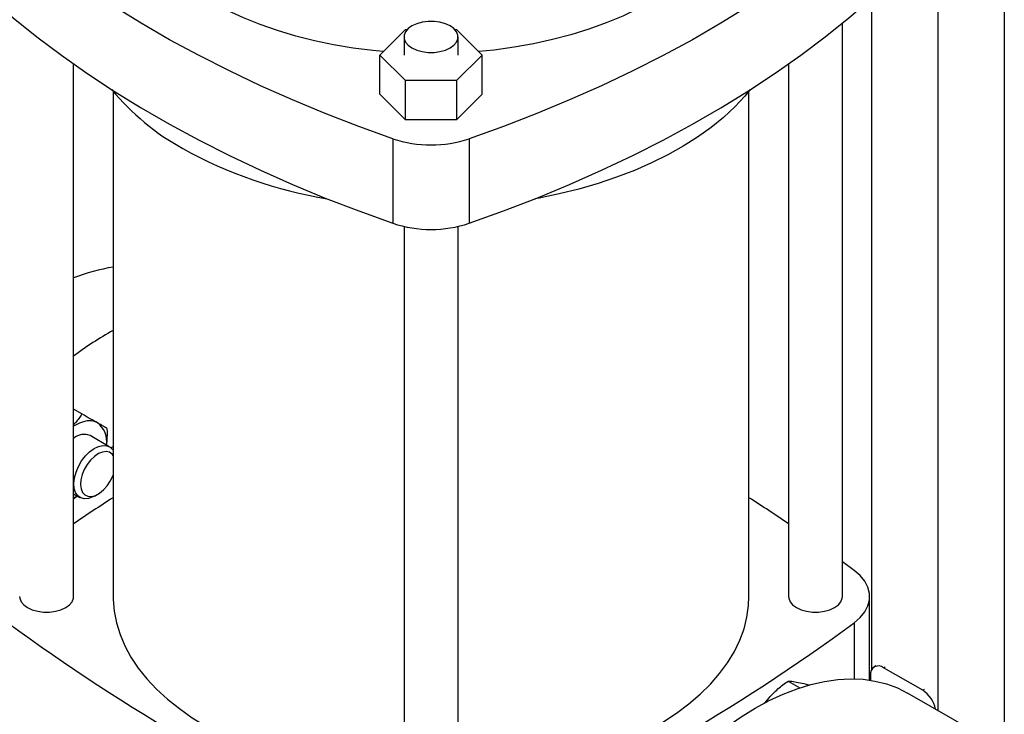
# Model space of a CAD drawing. Extents: x 0.4 to 10.6, y 0.4 to 8.1.
# Drawn here: x 3.4 to 3.9, y 6.1 to 6.5 of the extents above; entities that cross this region are included whole.
import ezdxf

# ---------------------------------------------------------------- set-up
doc = ezdxf.new("R2010")
doc.units = 0
doc.linetypes.add('SLD-SOLID', pattern=[0])
doc.layers.get('0').update_dxf_attribs({"linetype": 'CONTINUOUS'})

msp = doc.modelspace()

# ---------------------------------------------------------------- linework, layer by layer
at = {"color": 7, "linetype": 'SLD-SOLID'}
for p, q in [((3.858637799733858, 6.632375224781777), (3.858637799733858, 6.12941388319784)), ((3.826496582407197, 6.609522602050093), (3.826496582407197, 6.14785857444592)), ((3.794355365080536, 6.492643171165793), (3.794355365080536, 6.167524299354257)), ((3.78030529886425, 6.20305502402819), (3.78030529886425, 6.480642336624872)), ((3.556331772628475, 6.465196839075602), (3.568730132024097, 6.477593855083163)), ((3.568064783474131, 6.473958433041362), (3.568064783474131, 6.465196839075602)), ((3.568730132024097, 6.477593855083163), (3.569682837591848, 6.477593855083163)), ((3.592574145247619, 6.477593855083163), (3.59352685081535, 6.477593855083165)), ((3.59352685081535, 6.477593855083165), (3.605925210210978, 6.465196839075602)), ((3.594192199365337, 6.465196839075602), (3.594192199365337, 6.473958433041362)), ((3.568730132024101, 6.452799823068037), (3.556331772628475, 6.465196839075602)), ((3.556331772628475, 6.446200721404672), (3.556331772628475, 6.465196839075602)), ((3.605925210210978, 6.465196839075602), (3.593526850815352, 6.452799823068037)), ((3.605925210210978, 6.446200721404673), (3.605925210210978, 6.465196839075602)), ((3.408079099866407, 6.203055024028183), (3.408079099866407, 6.460851277332134)), ((3.754177882973059, 6.460851277332148), (3.754177882973059, 6.20305502402819)), ((3.593526850815352, 6.452799823068037), (3.568730132024101, 6.452799823068037)), ((3.568730132024101, 6.433803705397109), (3.568730132024101, 6.452799823068037)), ((3.593526850815352, 6.452799823068037), (3.593526850815352, 6.433803705397109)), ((3.42722727452638, 6.44765077651874), (3.42722727452638, 6.203055024028187)), ((3.568730132024101, 6.433803705397109), (3.556331772628475, 6.446200721404672)), ((3.605925210210978, 6.446200721404673), (3.593526850815352, 6.433803705397109)), ((3.735029708313066, 6.203055024028187), (3.735029708313066, 6.447650776518739)), ((3.593526850815352, 6.433803705397109), (3.568730132024101, 6.433803705397109)), ((3.562687208201415, 6.42466594874499), (3.562687208201415, 6.383751233761451)), ((3.599569774638037, 6.424665948744988), (3.599569774638037, 6.383751233761451)), ((3.568064783474131, 6.382222944868428), (3.568064783474131, 6.095614218629303)), ((3.594192199365337, 6.095614218629303), (3.594192199365337, 6.382222944868433)), ((3.412117522452844, 6.291434562631355), (3.408079099866407, 6.293765894358628)), ((3.425362922403616, 6.275586225759646), (3.416062215815033, 6.280955409386948)), ((3.408079099866407, 6.252760860119773), (3.411159531315035, 6.250982564896558)), ((3.418262859312994, 6.251686746798813), (3.41986965898674, 6.252614634072792)), ((3.785951874041243, 6.215741846029932), (3.78030529886425, 6.219926112832079)), ((3.793446113810594, 6.162609480314824), (3.793446113810594, 6.203055024028194)), ((3.796461947812429, 6.169493766245655), (3.79570636948776, 6.169057580163306)), ((3.81916091234637, 6.157657077136919), (3.800179878492039, 6.168614594743704)), ((3.793852867207246, 6.164960901508421), (3.793852867207242, 6.162548644742275)), ((3.753979189475452, 6.162152348836702), (3.759661127063209, 6.158872236070497)), ((3.742589503275471, 6.151272656470836), (3.744769331372061, 6.154096758045337)), ((3.844751728533572, 6.137320102904839), (3.811851269852741, 6.156313133423261))]:
    msp.add_line(p, q, dxfattribs=at)
at = {"color": 8, "linetype": 'SLD-SOLID'}
for p, q in [((3.78595186004245, 6.190368191555242), (3.78595186004245, 6.163216943828043)), ((3.800179878492039, 6.168614594743704), (3.800935456816701, 6.169050780826048)), ((3.819916490671031, 6.158093263219262), (3.81916091234637, 6.157657077136919))]:
    msp.add_line(p, q, dxfattribs=at)
at = {"color": 7, "linetype": 'SLD-SOLID', "flags": 128}
for points in [[(3.557986632389986, 6.466851519529611), (3.552964428462633, 6.467347643050007), (3.543347577375338, 6.468581043384026), (3.533889192571341, 6.470171216946116), (3.524628945803532, 6.472111493995731), (3.515605677765018, 6.474393736336633), (3.50685723517776, 6.477008371451308), (3.498420312050267, 6.479944432651435), (3.490330295770175, 6.483189605075988), (3.482621118677241, 6.48673027734404), (3.475325115739323, 6.49055159864563), (3.468472888928281, 6.494637541031214), (3.46209317886468, 6.498970966638462), (3.45621274426963, 6.503533699574406), (3.45085624972942, 6.508306602151451), (3.446046162243666, 6.513269655157486), (3.441802656990904, 6.518402041823424), (3.438143532706889, 6.523682235135955), (3.435084137030502, 6.52908808812933), (3.432637302130428, 6.534596926777428), (3.430813290882569, 6.540185645096502), (3.429619753823989, 6.545830802059706), (3.429061697063897, 6.551508719916904), (3.429141461286281, 6.557195583507387), (3.429858711932273, 6.562867540148932), (3.431210440603401, 6.568500799684241), (3.43319097767986, 6.574071734265125), (3.435792016100866, 6.579556977455916), (3.437946915903161, 6.583286225681045)], [(3.562687208201415, 6.42466594874499), (3.546125663793065, 6.430627783740167), (3.529908950060824, 6.436897577175948), (3.514054243544542, 6.44346868816574), (3.498578337350562, 6.450334156671174), (3.483497623364678, 6.457486710874095), (3.468828074890052, 6.464918774878774), (3.45458522972849, 6.472622476736207), (3.440784173723001, 6.480589656781981), (3.427439524779059, 6.488811876278888), (3.414565417381501, 6.497280426355132), (3.402175487623457, 6.505986337228659), (3.390282858763175, 6.514920387707832), (3.378900127324025, 6.524073114958405), (3.368039349752422, 6.533434824526436), (3.35771202964779, 6.542995600606536)], [(3.804544953191658, 6.542995600606537), (3.794217633087027, 6.533434824526438), (3.783356855515424, 6.524073114958407), (3.771974124076273, 6.514920387707834), (3.760081495215991, 6.505986337228661), (3.747691565457949, 6.497280426355133), (3.73481745806039, 6.488811876278889), (3.721472809116448, 6.480589656781982), (3.70767175311096, 6.47262247673621), (3.693428907949398, 6.464918774878775), (3.678759359474773, 6.457486710874097), (3.663678645488889, 6.450334156671174), (3.648202739294909, 6.44346868816574), (3.632348032778627, 6.436897577175948), (3.616131319046386, 6.430627783740167), (3.599569774638037, 6.424665948744988)], [(3.35771202964779, 6.502080885622997), (3.368039349752422, 6.492520109542899), (3.378900127324024, 6.483158399974866), (3.390282858763175, 6.474005672724295), (3.402175487623457, 6.465071622245122), (3.414565417381501, 6.456365711371594), (3.427439524779059, 6.447897161295349), (3.440784173723001, 6.439674941798443), (3.45458522972849, 6.43170776175267), (3.468828074890052, 6.424004059895237), (3.483497623364678, 6.416571995890557), (3.498578337350562, 6.409419441687636), (3.514054243544542, 6.402553973182202), (3.529908950060824, 6.39598286219241), (3.546125663793065, 6.38971306875663), (3.562687208201415, 6.383751233761451)], [(3.599569774638037, 6.383751233761451), (3.616131319046387, 6.389713068756629), (3.632348032778628, 6.39598286219241), (3.64820273929491, 6.402553973182202), (3.663678645488889, 6.409419441687636), (3.678759359474773, 6.416571995890557), (3.693428907949399, 6.424004059895237), (3.707671753110961, 6.43170776175267), (3.72147280911645, 6.439674941798444), (3.734817458060391, 6.44789716129535), (3.747691565457949, 6.456365711371595), (3.760081495215993, 6.465071622245123), (3.771974124076275, 6.474005672724296), (3.783356855515425, 6.483158399974869), (3.794217633087027, 6.4925201095429), (3.804544953191658, 6.502080885623)], [(3.688687683260914, 6.491548927031786), (3.681499825993511, 6.487659903297237), (3.673890976467399, 6.484047629421909), (3.665893048841754, 6.480727256537788), (3.657539589204515, 6.477712711442664), (3.648865634868431, 6.475016638186292), (3.639907567412401, 6.472650345036864), (3.630702960084485, 6.470623757050189), (3.621290420206642, 6.468945374440577), (3.61170942724221, 6.467622236927969), (3.604270350449464, 6.466851519529611)], [(3.59036592789551, 6.479291091609998), (3.588078803085023, 6.480344018891223), (3.585443160625664, 6.481076746234053), (3.58259116263583, 6.481452531629913), (3.579665820203637, 6.481452531629913), (3.576813822213803, 6.481076746234053), (3.574178179754445, 6.480344018891223), (3.571891054943957, 6.479291091609998), (3.570067133770541, 6.477970762560898), (3.568797875257862, 6.476449238555658), (3.568146925327708, 6.474802815161235), (3.568146925327708, 6.473114050921487), (3.568797875257862, 6.471467627527064), (3.570067133770541, 6.469946103521824), (3.571891054943957, 6.468625774472724), (3.574178179754445, 6.467572847191499), (3.576813822213804, 6.466840119848669), (3.579665820203637, 6.466464334452809), (3.58259116263583, 6.466464334452809), (3.585443160625664, 6.466840119848669), (3.588078803085023, 6.467572847191499), (3.59036592789551, 6.468625774472724), (3.592189849068927, 6.469946103521824), (3.593459107581605, 6.471467627527064), (3.594110057511759, 6.473114050921487), (3.594110057511759, 6.474802815161235), (3.593459107581605, 6.476449238555658), (3.592189849068927, 6.477970762560898), (3.59036592789551, 6.479291091609998)], [(3.73565936546593, 6.448434244655474), (3.73307397907247, 6.445325227966435), (3.728142476752315, 6.440059578009181), (3.722664072750814, 6.434977280404775), (3.716659147090674, 6.430097241634111), (3.710150038489756, 6.425437615761936), (3.703160961259575, 6.421015736902541), (3.695717915226471, 6.416848054735714), (3.687848589010547, 6.412950073312849), (3.679582257022188, 6.409336293380856), (3.670949670559323, 6.406020158438442), (3.661982943410585, 6.403014004725391), (3.652715432389903, 6.400329015330966), (3.643181613246967, 6.397975178592061), (3.633416952415171, 6.395961250935947), (3.63134916600758, 6.395583795582948)], [(3.419613929361665, 6.287105824720525), (3.418132239047249, 6.287750970965299), (3.416493618081688, 6.288069355537986), (3.414726103724011, 6.288055530790275), (3.412859938634926, 6.287709733267431), (3.410927053416508, 6.287037879660943), (3.408960520270739, 6.286051465572292), (3.40807909986641, 6.285512833685659)], [(3.418262859312994, 6.251686746798813), (3.417446058035846, 6.251253478858445), (3.415313047855446, 6.250494749823222), (3.413317891248601, 6.250334050397138), (3.411553879520791, 6.25077889470675), (3.410103495899849, 6.251808482326552), (3.409034558711906, 6.253374670883744), (3.408397050271831, 6.255404227142088), (3.408220779765742, 6.257802251306631), (3.408513989406594, 6.260456614432653), (3.409262969037459, 6.263243201450494), (3.41043269720323, 6.266031714648267), (3.411968478714933, 6.268691766248056), (3.413798502135982, 6.271098975193489), (3.415837197605131, 6.273140783069699), (3.417989237988092, 6.274721717209698), (3.420153996268377, 6.275767854890185), (3.422230250754758, 6.276230279875919), (3.424120918095041, 6.276087369688512), (3.425737592785721, 6.275345806649498), (3.427004680915067, 6.27404026542239), (3.42722727452638, 6.273688101057743)], [(3.42722727452638, 6.271370244764376), (3.426779530493914, 6.271934684333969), (3.425477216679231, 6.272872752794328), (3.423872524052844, 6.273243895907479), (3.4220519620096, 6.273028105252125), (3.420113677520485, 6.272237014158352), (3.418162164004015, 6.270913270551791), (3.416302628058992, 6.269128237792911), (3.414635317749536, 6.266978147459781), (3.413250118205996, 6.264578911478791), (3.412221705894311, 6.262059873282694), (3.411605522788398, 6.259556834872671), (3.411434787478989, 6.257204735697294), (3.411718704350808, 6.255130378031926), (3.412441967371807, 6.253445591035232), (3.413565585245313, 6.252241202010298), (3.415028983440928, 6.2515821398812), (3.416753269783141, 6.251503934857912), (3.418645487548927, 6.25201080299348), (3.42060362678875, 6.253075418895519), (3.422522123709347, 6.254640388845183), (3.424297551645143, 6.25662134490741), (3.425834196816568, 6.258911493228132), (3.425834196816568, 6.258911493228132)], [(3.42722727452638, 6.275553357125689), (3.426716582090955, 6.275287739354745), (3.426171683392151, 6.27499834767384)], [(3.425834196816568, 6.258911493228132), (3.427049218284683, 6.261387371318598), (3.42722727452638, 6.261839578217326)], [(3.40807909986641, 6.250776657887938), (3.408960520270705, 6.251255692338499), (3.409800052290697, 6.25176737543218)], [(3.78595186004245, 6.190368191555242), (3.788847228395972, 6.192895851343936), (3.79107449541635, 6.195639868467785), (3.792586227560303, 6.198541804287051), (3.793350229850118, 6.201539857007419), (3.793350231521965, 6.204570177857201), (3.792586232540239, 6.207568230858511), (3.791074503598319, 6.210470167233677), (3.788847239605725, 6.213214185176547), (3.785951874041243, 6.215741846029932)], [(3.381951683975196, 6.203055024028183), (3.382033825828774, 6.202210641908311), (3.382684775758928, 6.200564218513885), (3.383954034271607, 6.199042694508646), (3.385777955445024, 6.197722365459546), (3.388065080255512, 6.19666943817832), (3.390700722714871, 6.195936710835491), (3.393552720704705, 6.19556092543963), (3.396478063136898, 6.19556092543963), (3.399330061126733, 6.195936710835491), (3.401965703586092, 6.19666943817832), (3.40425282839658, 6.197722365459546), (3.406076749569997, 6.199042694508647), (3.407346008082676, 6.200564218513885), (3.40799695801283, 6.202210641908311), (3.408079099866407, 6.203055024028183)], [(3.42722727452638, 6.203055024028187), (3.427247043784086, 6.201631025395447), (3.427721252070268, 6.195942345635173), (3.428825843608687, 6.190282893396081), (3.430556279395777, 6.184675924581371), (3.432905448699711, 6.17914447942859), (3.435863698279924, 6.173711287832367), (3.439418872054351, 6.168398675942383), (3.443556361051366, 6.163228474420447), (3.448259163441195, 6.158221928733618), (3.45350795440007, 6.153399611852022), (3.459281165520077, 6.14878133971011), (3.465555073438375, 6.144386089778731), (3.47230389732158, 6.14023192308263), (3.479499904804735, 6.136335909983827), (3.487113525949555, 6.132714060035838), (3.495113474753639, 6.129381256196981), (3.503466877711368, 6.126351193673118), (3.512139408898188, 6.123636323641103), (3.5210954310232, 6.121247802084237), (3.530298141870432, 6.119195443949931), (3.53970972552704, 6.117487682817992), (3.549291507776996, 6.116131536245223), (3.559004115021753, 6.115132576928783), (3.568064783474131, 6.114530397341531)], [(3.594192199365337, 6.114530397341532), (3.59835996054085, 6.114768383121989), (3.608123040802218, 6.115587116993409), (3.61777519466986, 6.116765275256642), (3.627276759373154, 6.118298016606672), (3.636588690944655, 6.120179042680516), (3.645672724660133, 6.122400623938562), (3.654491532276532, 6.124953631426889), (3.663008875421727, 6.127827574290112), (3.67118975450577, 6.131010642880545), (3.679000552541714, 6.134489757286586), (3.686409173285014, 6.138250621080871), (3.693385173123895, 6.142277780067368), (3.699899886178671, 6.146554685785978), (3.705926542095998, 6.15106376351371), (3.711440376053999, 6.155786484482986), (3.716418730526225, 6.160703442020323), (3.720841148386298, 6.165794431292516), (3.724689456970624, 6.171038532332632), (3.727947842753771, 6.176414196004642), (3.730602916329634, 6.181899332553439), (3.732643767431378, 6.187471402376389), (3.734062009764067, 6.193107508643381), (3.734851815465741, 6.198784491384825), (3.735029708313066, 6.203055024028187)], [(3.754177882973059, 6.20305502402819), (3.754260024826637, 6.202210641908317), (3.75491097475679, 6.200564218513894), (3.756180233269468, 6.199042694508656), (3.758004154442883, 6.197722365459556), (3.760291279253369, 6.196669438178331), (3.762926921712727, 6.195936710835501), (3.76577891970256, 6.195560925439641), (3.76870426213475, 6.195560925439641), (3.771556260124583, 6.195936710835501), (3.774191902583941, 6.196669438178331), (3.776479027394426, 6.197722365459556), (3.778302948567842, 6.199042694508656), (3.77957220708052, 6.200564218513894), (3.780223157010673, 6.202210641908317), (3.78030529886425, 6.20305502402819)], [(3.633642685083365, 5.968185241943137), (3.633866204261075, 5.976198773507035), (3.634535804650772, 5.984436059647932), (3.635648618920787, 5.992861827041962), (3.637199881829575, 6.001439995259594), (3.639182950631205, 6.010133831267579), (3.641589333520622, 6.018906106725427), (3.644408725996861, 6.027719257402883), (3.647629054988496, 6.036535544035728), (3.65123653055239, 6.045317213931098), (3.655215704924352, 6.054026662630316), (3.659549538668824, 6.062626594936951), (3.664219473644371, 6.071080184620582), (3.669205512472486, 6.079351232112365), (3.674486304169438, 6.087404319517145), (3.680039235574457, 6.095204962278323), (3.685840528182765, 6.102719756846017), (3.691865339968785, 6.109916523716199), (3.698087871763501, 6.116764445228261), (3.704481477730467, 6.123234197530977), (3.71101877946737, 6.129298076151732), (3.717671783244548, 6.134930114631331), (3.724411999878438, 6.140106195716354), (3.731210566726637, 6.144804154632951), (3.738038371282166, 6.149003873999796), (3.744866175837696, 6.152687369973808), (3.751664742685895, 6.155838869259727), (3.758404959319785, 6.158444876653783), (3.765057963096963, 6.160494232832231), (3.771595264833866, 6.161978162137295), (3.777988870800832, 6.162890310155872), (3.784211402595548, 6.163226770930112), (3.790236214381567, 6.162986103683322), (3.796037506989876, 6.162169338989607), (3.801590438394895, 6.160779974360772), (3.806871230091846, 6.158823959269459), (3.811851269852741, 6.156313133423261)]]:
    msp.add_lwpolyline(points, dxfattribs=at)
at = {"color": 7, "linetype": 'SLD-SOLID'}
for centre, radius, start, end in [((3.518992760238193, 6.524834069193601), 0.1198907653426239, 219.5867124503806, 241.0255213443362), ((3.581128491419728, 6.480254334342409), 0.05856747851893102, 251.6468884108463, 288.3531115891515), ((3.566342131885693, 6.610085507675531), 0.2174087743721092, 240.9924699076225, 260.619815457868), ((3.581128491419726, 6.439339619358923), 0.05856747851897963, 251.6468884108641, 288.3531115891376), ((3.441628844197185, 6.272654564345035), 0.09102691622530791, 99.1031417609447, 111.6274212126608), ((3.500567266292148, 6.198139773344529), 0.152507390319565, 118.7438509036992, 127.3332832653015), ((3.413045698114453, 6.278155196422427), 0.01110204524615043, 350.7521496109227, 53.72769603700862), ((3.413106186881638, 6.273793344797098), 0.007748114367003575, 67.57238649622225, 129.9165101486366), ((3.891813459073743, 5.522159195869982), 0.8642280239693468, 122.5186166824735, 124.0371280889147), ((3.270443523461345, 5.522159195406195), 0.8642280245240416, 55.96287191157332, 57.48138331704138), ((3.940850070581872, 6.957150004936733), 0.9521897643862969, 233.637552739243, 246.367823793458), ((3.22140691225759, 6.957150004936734), 0.9521897643862903, 293.6321762065429, 306.3624472607581), ((3.797710010795543, 6.16558659224661), 0.003907562611219172, 50.79671476436947, 189.2140369903537), ((3.811508887833103, 6.145869118129057), 0.01405380577362088, 10.98150796545692, 57.01082362312311)]:
    msp.add_arc(centre, radius, start, end, dxfattribs=at)
for points, knots in [([(3.412117522452844, 6.291434562631355), (3.411166168410992, 6.289993180130072), (3.409992592709308, 6.288215112863918), (3.408383742622835, 6.286605172813309), (3.408079099866407, 6.286300323667435)], [0, 0, 0, 0, 0.8106456536945911, 1, 1, 1, 1]), ([(3.419613929361665, 6.287105824720525), (3.418515491296555, 6.287740132929978), (3.416294228916259, 6.289022831525307), (3.413519910608884, 6.290624789867024), (3.412117522452844, 6.291434562631355)], [0, 0, 0, 0, 0.4945107227558262, 1, 1, 1, 1]), ([(3.424419019660302, 6.284330750847831), (3.423796219875964, 6.284690472971833), (3.422539201456888, 6.285416512618907), (3.420594907431404, 6.286539320795185), (3.419613929361665, 6.287105824720525)], [0, 0, 0, 0, 0.4954579621800164, 1, 1, 1, 1]), ([(3.424027194130739, 6.276357325278262), (3.424121446378681, 6.276987654221129), (3.424504949949732, 6.279552403665362), (3.424455965433761, 6.282276297945589), (3.424419019660302, 6.284330750847831)], [0, 0, 0, 0, 0.2457662850001285, 1, 1, 1, 1]), ([(3.408079099866407, 6.250436433359157), (3.408121184424036, 6.250461736065438), (3.408764690367512, 6.250848634319701), (3.409309676134316, 6.251317873693949), (3.409819020451118, 6.251756425346215)], [0, 0, 0, 0, 0.06539886391876046, 1, 1, 1, 1]), ([(3.744769331372061, 6.154096758045337), (3.746154878202493, 6.155537588693873), (3.748956732133469, 6.158451237606926), (3.752292828537007, 6.160909648504624), (3.753979189475452, 6.162152348836702)], [0, 0, 0, 0, 0.4945107291690871, 1, 1, 1, 1]), ([(3.753979189475452, 6.162152348836702), (3.754764485348546, 6.162111248510548), (3.756349475248201, 6.162028294296655), (3.758632807307037, 6.161570270840987), (3.759784844306456, 6.161339178755415)], [0, 0, 0, 0, 0.4954579668073226, 1, 1, 1, 1]), ([(3.759784844306456, 6.161339178755415), (3.7610128432264, 6.161057561138763), (3.76234638170597, 6.160751740081245), (3.763971017742336, 6.160262905019798), (3.764099595488279, 6.160224217394428)], [0, 0, 0, 0, 0.9208575071185707, 1, 1, 1, 1])]:
    msp.add_open_spline(points, degree=3, knots=knots, dxfattribs=at)

doc.saveas('drawing.dxf')
